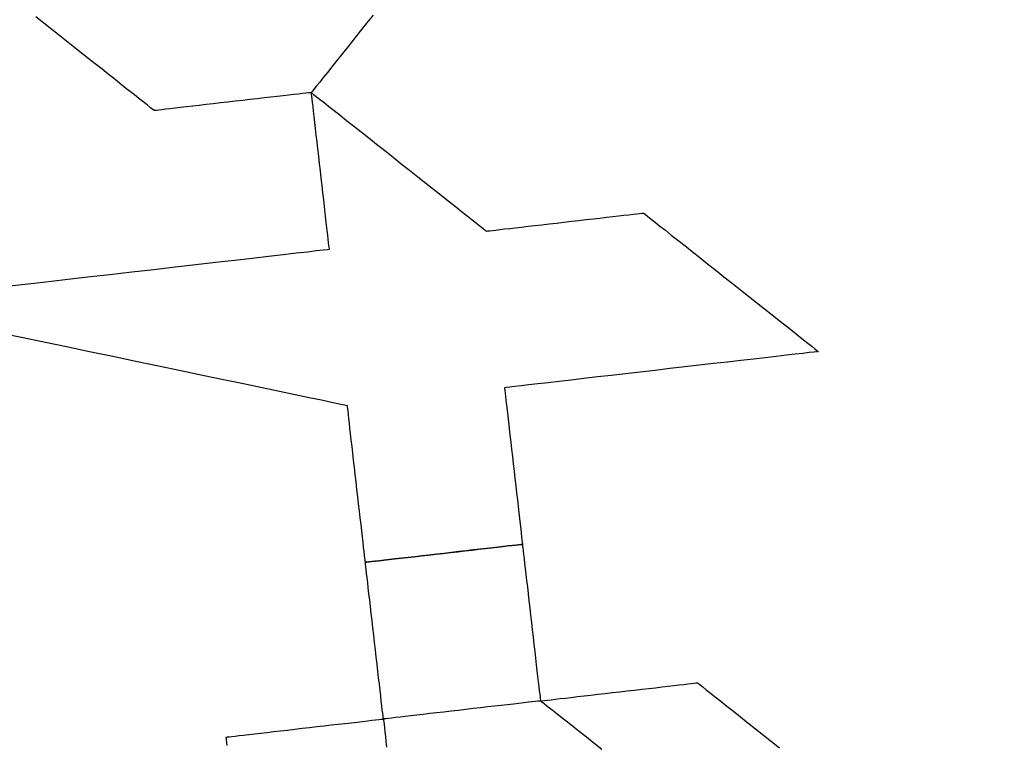
# Model space of a CAD drawing. Units: millimetres. Extents: x -48335 to 64945, y -3657 to 62280.
# Drawn here: x 262 to 315, y 22216 to 22254 of the extents above; entities that cross this region are included whole.
import ezdxf

# ---------------------------------------------------------------- set-up
doc = ezdxf.new("R2010")
doc.units = ezdxf.units.MM
doc.layers.add('EBENE_1', color=7, linetype='Continuous')
doc.layers.add('FREMO_HALLE', color=2, linetype='Continuous')

# ---------------------------------------------------------------- blocks, each defined once
blk = doc.blocks.new('VERSION4A_INSERT')
at = {"layer": 'EBENE_1'}
for points in [[(15184.953, 4015.264), (15185.128, 4015.252), (15185.264, 4015.243), (15185.359, 4015.237), (15185.408, 4015.233), (15185.415, 4015.233), (15185.415, 4015.233), (15185.415, 4015.233), (15185.415, 4015.233), (15185.415, 4015.233), (15185.415, 4015.233), (15185.415, 4015.233), (15185.415, 4015.233), (15185.415, 4015.233), (15185.415, 4015.233), (15185.415, 4015.233), (15185.415, 4015.233), (15185.415, 4015.233), (15185.415, 4015.233), (15185.415, 4015.233), (15185.415, 4015.233), (15185.415, 4015.233), (15185.415, 4015.233), (15185.415, 4015.233), (15185.415, 4015.233), (15185.415, 4015.233), (15185.415, 4015.233), (15185.415, 4015.233), (15185.415, 4015.233), (15185.415, 4015.233), (15185.415, 4015.233), (15185.415, 4015.233), (15185.415, 4015.233), (15185.415, 4015.233), (15185.415, 4015.233), (15185.415, 4015.233), (15185.415, 4015.233), (15185.415, 4015.224), (15185.411, 4015.172), (15185.405, 4015.075), (15185.396, 4014.935), (15185.384, 4014.757), (15185.369, 4014.544), (15185.353, 4014.297), (15185.335, 4014.022), (15185.315, 4013.72), (15185.293, 4013.395), (15185.27, 4013.051), (15185.246, 4012.689), (15185.221, 4012.314), (15185.195, 4011.928), (15185.169, 4011.535), (15185.143, 4011.138), (15185.116, 4010.74), (15185.09, 4010.343), (15185.064, 4009.952), (15185.038, 4009.569), (15185.014, 4009.198), (15184.99, 4008.841), (15184.967, 4008.502), (15184.946, 4008.183), (15184.927, 4007.889), (15184.909, 4007.622), (15184.893, 4007.385), (15184.88, 4007.181), (15184.868, 4007.014), (15184.86, 4006.887), (15184.854, 4006.803), (15184.852, 4006.764), (15184.864, 4006.761), (15184.922, 4006.757), (15185.024, 4006.75), (15185.167, 4006.741), (15185.349, 4006.729), (15185.566, 4006.714), (15185.815, 4006.698), (15186.093, 4006.679), (15186.396, 4006.659), (15186.722, 4006.637), (15187.068, 4006.614), (15187.43, 4006.59), (15187.805, 4006.565), (15188.19, 4006.54), (15188.583, 4006.513), (15188.979, 4006.487), (15189.376, 4006.461), (15189.77, 4006.434), (15190.159, 4006.409), (15190.54, 4006.383), (15190.908, 4006.359), (15191.262, 4006.335), (15191.598, 4006.313), (15191.912, 4006.292), (15192.202, 4006.273), (15192.465, 4006.255), (15192.698, 4006.24), (15192.896, 4006.226), (15193.058, 4006.216), (15193.18, 4006.208), (15193.259, 4006.202), (15193.292, 4006.2), (15193.292, 4006.183), (15193.288, 4006.12), (15193.281, 4006.013), (15193.271, 4005.864), (15193.258, 4005.677), (15193.243, 4005.455), (15193.227, 4005.202), (15193.208, 4004.92), (15193.187, 4004.613), (15193.165, 4004.283), (15193.142, 4003.934), (15193.118, 4003.569), (15193.093, 4003.191), (15193.067, 4002.803), (15193.041, 4002.409), (15193.014, 4002.011), (15192.988, 4001.613), (15192.961, 4001.218), (15192.936, 4000.828), (15192.91, 4000.448), (15192.886, 4000.079), (15192.862, 3999.726), (15192.84, 3999.392), (15192.819, 3999.079), (15192.8, 3998.791), (15192.783, 3998.53), (15192.767, 3998.301), (15192.754, 3998.106), (15192.744, 3997.948), (15192.736, 3997.83), (15192.731, 3997.756), (15192.729, 3997.729), (15192.708, 3997.73), (15192.639, 3997.735), (15192.527, 3997.742), (15192.374, 3997.752), (15192.184, 3997.765), (15191.959, 3997.78), (15191.703, 3997.797), (15191.419, 3997.816), (15191.11, 3997.837), (15190.779, 3997.859), (15190.429, 3997.882), (15190.064, 3997.906), (15189.686, 3997.931), (15189.299, 3997.957), (15188.905, 3997.983), (15188.509, 3998.01), (15188.112, 3998.036), (15187.719, 3998.062), (15187.331, 3998.088), (15186.953, 3998.113), (15186.588, 3998.137), (15186.238, 3998.161), (15185.907, 3998.183), (15185.598, 3998.203), (15185.314, 3998.222), (15185.058, 3998.239), (15184.833, 3998.254), (15184.643, 3998.267), (15184.49, 3998.277), (15184.378, 3998.285), (15184.31, 3998.289), (15184.288, 3998.29), (15184.286, 3998.263), (15184.281, 3998.189), (15184.273, 3998.072), (15184.263, 3997.914), (15184.25, 3997.718), (15184.235, 3997.489), (15184.217, 3997.229), (15184.198, 3996.94), (15184.177, 3996.627), (15184.155, 3996.293), (15184.132, 3995.94), (15184.107, 3995.572), (15184.082, 3995.191), (15184.056, 3994.802), (15184.03, 3994.406), (15184.003, 3994.008), (15183.977, 3993.61), (15183.95, 3993.216), (15183.925, 3992.828), (15183.899, 3992.45), (15183.875, 3992.085), (15183.852, 3991.736), (15183.83, 3991.407), (15183.809, 3991.099), (15183.791, 3990.817), (15183.774, 3990.564), (15183.759, 3990.342), (15183.747, 3990.156), (15183.737, 3990.007), (15183.73, 3989.899), (15183.725, 3989.836), (15183.724, 3989.819), (15183.724, 3989.819), (15183.724, 3989.819), (15183.724, 3989.819), (15183.724, 3989.819), (15183.724, 3989.819), (15183.724, 3989.819), (15183.724, 3989.819), (15183.724, 3989.819), (15183.724, 3989.819), (15183.724, 3989.819), (15183.724, 3989.819), (15183.724, 3989.819), (15183.724, 3989.819), (15183.724, 3989.819), (15183.724, 3989.819), (15183.724, 3989.819), (15183.724, 3989.819), (15183.724, 3989.819), (15183.724, 3989.819), (15183.724, 3989.819), (15183.724, 3989.819), (15183.724, 3989.819), (15183.724, 3989.819), (15183.724, 3989.819), (15183.724, 3989.819), (15183.724, 3989.819), (15183.724, 3989.819), (15183.724, 3989.819), (15183.724, 3989.819), (15183.724, 3989.819), (15183.724, 3989.819), (15183.722, 3989.817), (15183.681, 3989.781), (15183.591, 3989.702), (15183.456, 3989.584), (15183.278, 3989.428), (15183.062, 3989.238), (15182.81, 3989.017), (15182.526, 3988.768), (15182.213, 3988.494), (15181.875, 3988.197), (15181.514, 3987.88), (15181.135, 3987.548), (15180.74, 3987.201), (15180.333, 3986.844), (15179.917, 3986.479), (15179.496, 3986.11)], [(15181.137, 3995.523), (15181.538, 3995.875), (15181.924, 3996.214), (15182.292, 3996.538), (15182.64, 3996.843), (15182.964, 3997.128), (15183.26, 3997.388), (15183.526, 3997.621), (15183.757, 3997.824), (15183.951, 3997.995), (15184.104, 3998.129), (15184.213, 3998.225), (15184.275, 3998.279), (15184.288, 3998.291), (15184.288, 3998.291), (15184.288, 3998.291), (15184.288, 3998.291), (15184.288, 3998.291), (15184.288, 3998.291), (15184.288, 3998.291), (15184.288, 3998.291), (15184.288, 3998.291), (15184.288, 3998.291), (15184.288, 3998.291), (15184.288, 3998.291), (15184.288, 3998.291), (15184.288, 3998.291), (15184.288, 3998.291), (15184.288, 3998.291), (15184.288, 3998.291), (15184.288, 3998.291), (15184.288, 3998.291), (15184.288, 3998.291), (15184.288, 3998.291), (15184.288, 3998.291), (15184.288, 3998.291), (15184.288, 3998.291), (15184.288, 3998.291), (15184.288, 3998.291), (15184.288, 3998.291), (15184.288, 3998.291), (15184.288, 3998.291), (15184.288, 3998.291), (15184.288, 3998.291), (15184.288, 3998.291), (15184.288, 3998.295), (15184.291, 3998.339), (15184.297, 3998.429), (15184.306, 3998.561), (15184.317, 3998.732), (15184.331, 3998.94), (15184.347, 3999.181), (15184.365, 3999.451), (15184.385, 3999.748), (15184.406, 4000.069), (15184.429, 4000.411), (15184.453, 4000.769), (15184.478, 4001.142), (15184.503, 4001.526), (15184.529, 4001.918), (15184.556, 4002.315), (15184.582, 4002.714), (15184.609, 4003.111), (15184.635, 4003.503), (15184.66, 4003.888), (15184.685, 4004.261), (15184.709, 4004.621), (15184.732, 4004.963), (15184.753, 4005.286), (15184.773, 4005.584), (15184.791, 4005.857), (15184.808, 4006.099), (15184.822, 4006.309), (15184.833, 4006.482), (15184.842, 4006.617), (15184.848, 4006.709), (15184.851, 4006.756), (15184.852, 4006.762), (15184.852, 4006.762), (15184.852, 4006.762), (15184.852, 4006.762), (15184.852, 4006.762), (15184.852, 4006.762), (15184.852, 4006.762), (15184.852, 4006.762), (15184.852, 4006.762), (15184.852, 4006.762), (15184.852, 4006.762), (15184.852, 4006.762), (15184.852, 4006.762), (15184.852, 4006.762), (15184.852, 4006.762), (15184.852, 4006.762), (15184.852, 4006.762), (15184.852, 4006.762), (15184.852, 4006.762), (15184.852, 4006.762), (15184.852, 4006.762), (15184.852, 4006.762), (15184.852, 4006.762), (15184.852, 4006.762), (15184.852, 4006.762), (15184.852, 4006.762), (15184.852, 4006.762), (15184.852, 4006.762), (15184.852, 4006.762), (15184.852, 4006.762), (15184.852, 4006.762), (15184.852, 4006.762), (15184.841, 4006.762), (15184.786, 4006.766), (15184.687, 4006.773), (15184.546, 4006.782), (15184.366, 4006.794), (15184.151, 4006.808), (15183.904, 4006.825), (15183.628, 4006.843), (15183.326, 4006.863)], [(15184.953, 4015.264), (15185.128, 4015.252), (15185.264, 4015.243), (15185.359, 4015.237), (15185.408, 4015.233), (15185.415, 4015.233), (15185.415, 4015.233), (15185.415, 4015.233), (15185.415, 4015.233), (15185.415, 4015.233), (15185.415, 4015.233), (15185.415, 4015.233), (15185.415, 4015.233), (15185.415, 4015.233), (15185.415, 4015.233), (15185.415, 4015.233), (15185.415, 4015.233), (15185.415, 4015.233), (15185.415, 4015.233), (15185.415, 4015.233), (15185.415, 4015.233), (15185.415, 4015.233), (15185.415, 4015.233), (15185.415, 4015.233), (15185.415, 4015.233), (15185.415, 4015.233), (15185.415, 4015.233), (15185.415, 4015.233), (15185.415, 4015.233), (15185.415, 4015.233), (15185.415, 4015.233), (15185.415, 4015.233), (15185.415, 4015.233), (15185.415, 4015.233), (15185.415, 4015.233), (15185.415, 4015.233), (15185.415, 4015.233), (15185.415, 4015.224), (15185.411, 4015.172), (15185.405, 4015.075), (15185.396, 4014.935), (15185.384, 4014.757), (15185.369, 4014.544), (15185.353, 4014.297), (15185.335, 4014.022), (15185.315, 4013.72), (15185.293, 4013.395), (15185.27, 4013.051), (15185.246, 4012.689), (15185.221, 4012.314), (15185.195, 4011.928), (15185.169, 4011.535), (15185.143, 4011.138), (15185.116, 4010.74), (15185.09, 4010.343), (15185.064, 4009.952), (15185.038, 4009.569), (15185.014, 4009.198), (15184.99, 4008.841), (15184.967, 4008.502), (15184.946, 4008.183), (15184.927, 4007.889), (15184.909, 4007.622), (15184.893, 4007.385), (15184.88, 4007.181), (15184.868, 4007.014), (15184.86, 4006.887), (15184.854, 4006.803), (15184.852, 4006.764), (15184.864, 4006.761), (15184.922, 4006.757), (15185.024, 4006.75), (15185.167, 4006.741), (15185.349, 4006.729), (15185.566, 4006.714), (15185.815, 4006.698), (15186.093, 4006.679), (15186.396, 4006.659), (15186.722, 4006.637), (15187.068, 4006.614), (15187.43, 4006.59), (15187.805, 4006.565), (15188.19, 4006.54), (15188.583, 4006.513), (15188.979, 4006.487), (15189.376, 4006.461), (15189.77, 4006.434), (15190.159, 4006.409), (15190.54, 4006.383), (15190.908, 4006.359), (15191.262, 4006.335), (15191.598, 4006.313), (15191.912, 4006.292), (15192.202, 4006.273), (15192.465, 4006.255), (15192.698, 4006.24), (15192.896, 4006.226), (15193.058, 4006.216), (15193.18, 4006.208), (15193.259, 4006.202), (15193.292, 4006.2), (15193.292, 4006.183), (15193.288, 4006.12), (15193.281, 4006.013), (15193.271, 4005.864), (15193.258, 4005.677), (15193.243, 4005.455), (15193.227, 4005.202), (15193.208, 4004.92), (15193.187, 4004.613), (15193.165, 4004.283), (15193.142, 4003.934), (15193.118, 4003.569), (15193.093, 4003.191), (15193.067, 4002.803), (15193.041, 4002.409), (15193.014, 4002.011), (15192.988, 4001.613), (15192.961, 4001.218), (15192.936, 4000.828), (15192.91, 4000.448), (15192.886, 4000.079), (15192.862, 3999.726), (15192.84, 3999.392), (15192.819, 3999.079), (15192.8, 3998.791), (15192.783, 3998.53), (15192.767, 3998.301), (15192.754, 3998.106), (15192.744, 3997.948), (15192.736, 3997.83), (15192.731, 3997.756), (15192.729, 3997.729), (15192.708, 3997.73), (15192.639, 3997.735), (15192.527, 3997.742), (15192.374, 3997.752), (15192.184, 3997.765), (15191.959, 3997.78), (15191.703, 3997.797), (15191.419, 3997.816), (15191.11, 3997.837), (15190.779, 3997.859), (15190.429, 3997.882), (15190.064, 3997.906), (15189.686, 3997.931), (15189.299, 3997.957), (15188.905, 3997.983), (15188.509, 3998.01), (15188.112, 3998.036), (15187.719, 3998.062), (15187.331, 3998.088), (15186.953, 3998.113), (15186.588, 3998.137), (15186.238, 3998.161), (15185.907, 3998.183), (15185.598, 3998.203), (15185.314, 3998.222), (15185.058, 3998.239), (15184.833, 3998.254), (15184.643, 3998.267), (15184.49, 3998.277), (15184.378, 3998.285), (15184.31, 3998.289), (15184.288, 3998.29), (15184.286, 3998.263), (15184.281, 3998.189), (15184.273, 3998.072), (15184.263, 3997.914), (15184.25, 3997.718), (15184.235, 3997.489), (15184.217, 3997.229), (15184.198, 3996.94), (15184.177, 3996.627), (15184.155, 3996.293), (15184.132, 3995.94), (15184.107, 3995.572), (15184.082, 3995.191), (15184.056, 3994.802), (15184.03, 3994.406), (15184.003, 3994.008), (15183.977, 3993.61), (15183.95, 3993.216), (15183.925, 3992.828), (15183.899, 3992.45), (15183.875, 3992.085), (15183.852, 3991.736), (15183.83, 3991.407), (15183.809, 3991.099), (15183.791, 3990.817), (15183.774, 3990.564), (15183.759, 3990.342), (15183.747, 3990.156), (15183.737, 3990.007), (15183.73, 3989.899), (15183.725, 3989.836), (15183.724, 3989.819), (15183.724, 3989.819), (15183.724, 3989.819), (15183.724, 3989.819), (15183.724, 3989.819), (15183.724, 3989.819), (15183.724, 3989.819), (15183.724, 3989.819), (15183.724, 3989.819), (15183.724, 3989.819), (15183.724, 3989.819), (15183.724, 3989.819), (15183.724, 3989.819), (15183.724, 3989.819), (15183.724, 3989.819), (15183.724, 3989.819), (15183.724, 3989.819), (15183.724, 3989.819), (15183.724, 3989.819), (15183.724, 3989.819), (15183.724, 3989.819), (15183.724, 3989.819), (15183.724, 3989.819), (15183.724, 3989.819), (15183.724, 3989.819), (15183.724, 3989.819), (15183.724, 3989.819), (15183.724, 3989.819), (15183.724, 3989.819), (15183.724, 3989.819), (15183.724, 3989.819), (15183.724, 3989.819), (15183.722, 3989.817), (15183.681, 3989.781), (15183.591, 3989.702), (15183.456, 3989.584), (15183.278, 3989.428), (15183.062, 3989.238), (15182.81, 3989.017), (15182.526, 3988.768), (15182.213, 3988.494), (15181.875, 3988.197), (15181.514, 3987.88), (15181.135, 3987.548), (15180.74, 3987.201), (15180.333, 3986.844), (15179.917, 3986.479), (15179.496, 3986.11)], [(15181.137, 3995.523), (15181.538, 3995.875), (15181.924, 3996.214), (15182.292, 3996.538), (15182.64, 3996.843), (15182.964, 3997.128), (15183.26, 3997.388), (15183.526, 3997.621), (15183.757, 3997.824), (15183.951, 3997.995), (15184.104, 3998.129), (15184.213, 3998.225), (15184.275, 3998.279), (15184.288, 3998.291), (15184.288, 3998.291), (15184.288, 3998.291), (15184.288, 3998.291), (15184.288, 3998.291), (15184.288, 3998.291), (15184.288, 3998.291), (15184.288, 3998.291), (15184.288, 3998.291), (15184.288, 3998.291), (15184.288, 3998.291), (15184.288, 3998.291), (15184.288, 3998.291), (15184.288, 3998.291), (15184.288, 3998.291), (15184.288, 3998.291), (15184.288, 3998.291), (15184.288, 3998.291), (15184.288, 3998.291), (15184.288, 3998.291), (15184.288, 3998.291), (15184.288, 3998.291), (15184.288, 3998.291), (15184.288, 3998.291), (15184.288, 3998.291), (15184.288, 3998.291), (15184.288, 3998.291), (15184.288, 3998.291), (15184.288, 3998.291), (15184.288, 3998.291), (15184.288, 3998.291), (15184.288, 3998.291), (15184.288, 3998.295), (15184.291, 3998.339), (15184.297, 3998.429), (15184.306, 3998.561), (15184.317, 3998.732), (15184.331, 3998.94), (15184.347, 3999.181), (15184.365, 3999.451), (15184.385, 3999.748), (15184.406, 4000.069), (15184.429, 4000.411), (15184.453, 4000.769), (15184.478, 4001.142), (15184.503, 4001.526), (15184.529, 4001.918), (15184.556, 4002.315), (15184.582, 4002.714), (15184.609, 4003.111), (15184.635, 4003.503), (15184.66, 4003.888), (15184.685, 4004.261), (15184.709, 4004.621), (15184.732, 4004.963), (15184.753, 4005.286), (15184.773, 4005.584), (15184.791, 4005.857), (15184.808, 4006.099), (15184.822, 4006.309), (15184.833, 4006.482), (15184.842, 4006.617), (15184.848, 4006.709), (15184.851, 4006.756), (15184.852, 4006.762), (15184.852, 4006.762), (15184.852, 4006.762), (15184.852, 4006.762), (15184.852, 4006.762), (15184.852, 4006.762), (15184.852, 4006.762), (15184.852, 4006.762), (15184.852, 4006.762), (15184.852, 4006.762), (15184.852, 4006.762), (15184.852, 4006.762), (15184.852, 4006.762), (15184.852, 4006.762), (15184.852, 4006.762), (15184.852, 4006.762), (15184.852, 4006.762), (15184.852, 4006.762), (15184.852, 4006.762), (15184.852, 4006.762), (15184.852, 4006.762), (15184.852, 4006.762), (15184.852, 4006.762), (15184.852, 4006.762), (15184.852, 4006.762), (15184.852, 4006.762), (15184.852, 4006.762), (15184.852, 4006.762), (15184.852, 4006.762), (15184.852, 4006.762), (15184.852, 4006.762), (15184.852, 4006.762), (15184.841, 4006.762), (15184.786, 4006.766), (15184.687, 4006.773), (15184.546, 4006.782), (15184.366, 4006.794), (15184.151, 4006.808), (15183.904, 4006.825), (15183.628, 4006.843), (15183.326, 4006.863)], [(15211.355, 4022.803), (15211.28, 4021.67), (15211.202, 4020.506), (15211.123, 4019.32), (15211.044, 4018.122), (15210.964, 4016.921), (15210.884, 4015.727), (15210.806, 4014.549), (15210.729, 4013.397), (15210.655, 4012.281), (15210.584, 4011.21), (15210.516, 4010.193), (15210.453, 4009.241), (15210.394, 4008.362), (15210.341, 4007.567), (15210.295, 4006.864), (15210.255, 4006.264), (15210.222, 4005.776), (15210.198, 4005.409), (15210.182, 4005.173), (15210.176, 4005.078), (15210.194, 4005.075), (15210.259, 4005.071), (15210.369, 4005.064), (15210.52, 4005.054), (15210.709, 4005.041), (15210.933, 4005.026), (15211.189, 4005.009), (15211.473, 4004.99), (15211.783, 4004.97), (15212.115, 4004.948), (15212.466, 4004.924), (15212.833, 4004.9), (15213.213, 4004.875), (15213.602, 4004.849), (15213.998, 4004.822), (15214.396, 4004.796), (15214.795, 4004.769), (15215.191, 4004.743), (15215.58, 4004.717), (15215.959, 4004.692), (15216.326, 4004.667), (15216.678, 4004.644), (15217.01, 4004.622), (15217.319, 4004.601), (15217.604, 4004.582), (15217.86, 4004.565), (15218.084, 4004.55), (15218.273, 4004.538), (15218.424, 4004.528), (15218.534, 4004.521), (15218.599, 4004.516), (15218.616, 4004.514), (15218.583, 4004.485), (15218.499, 4004.412), (15218.369, 4004.297), (15218.196, 4004.145), (15217.983, 4003.958), (15217.734, 4003.74), (15217.452, 4003.492), (15217.141, 4003.218), (15216.803, 4002.922), (15216.443, 4002.605), (15216.063, 4002.272), (15215.668, 4001.924), (15215.259, 4001.566), (15214.842, 4001.199), (15214.419, 4000.827), (15213.993, 4000.453), (15213.568, 4000.08), (15213.148, 3999.711), (15212.735, 3999.349), (15212.334, 3998.996), (15211.947, 3998.656), (15211.578, 3998.332), (15211.23, 3998.026), (15210.907, 3997.743), (15210.612, 3997.483), (15210.348, 3997.252), (15210.119, 3997.051), (15209.929, 3996.884), (15209.78, 3996.753), (15209.676, 3996.662), (15209.621, 3996.613), (15209.612, 3996.605), (15209.612, 3996.605), (15209.612, 3996.605), (15209.612, 3996.605), (15209.612, 3996.605), (15209.612, 3996.605), (15209.612, 3996.605), (15209.612, 3996.605), (15209.612, 3996.605), (15209.612, 3996.605), (15209.612, 3996.605), (15209.612, 3996.605), (15209.612, 3996.605), (15209.612, 3996.605), (15209.612, 3996.605), (15209.612, 3996.605), (15209.612, 3996.605), (15209.612, 3996.605), (15209.612, 3996.605), (15209.612, 3996.605), (15209.612, 3996.605), (15209.612, 3996.605), (15209.612, 3996.605), (15209.612, 3996.605), (15209.612, 3996.605), (15209.612, 3996.605), (15209.612, 3996.605), (15209.612, 3996.605), (15209.612, 3996.605), (15209.612, 3996.605), (15209.612, 3996.605), (15209.612, 3996.605), (15209.611, 3996.593), (15209.607, 3996.534), (15209.6, 3996.43), (15209.591, 3996.284), (15209.578, 3996.099), (15209.564, 3995.879), (15209.547, 3995.627), (15209.528, 3995.346), (15209.508, 3995.038), (15209.486, 3994.708), (15209.462, 3994.358), (15209.438, 3993.992), (15209.413, 3993.613), (15209.387, 3993.223), (15209.361, 3992.827), (15209.334, 3992.427), (15209.307, 3992.027), (15209.281, 3991.629), (15209.255, 3991.237), (15209.229, 3990.855), (15209.205, 3990.485), (15209.181, 3990.13), (15209.159, 3989.794), (15209.138, 3989.479), (15209.119, 3989.19), (15209.101, 3988.929), (15209.086, 3988.699), (15209.073, 3988.504), (15209.062, 3988.347), (15209.055, 3988.231), (15209.05, 3988.159), (15209.048, 3988.134), (15209.022, 3988.111), (15208.945, 3988.044), (15208.822, 3987.935), (15208.655, 3987.789), (15208.447, 3987.607), (15208.203, 3987.393), (15207.926, 3987.149), (15207.618, 3986.88), (15207.284, 3986.587), (15206.927, 3986.273), (15206.55, 3985.942), (15206.156, 3985.597), (15205.75, 3985.24), (15205.333, 3984.875), (15204.911, 3984.504), (15204.485, 3984.131), (15204.06, 3983.758), (15203.639, 3983.389), (15203.225, 3983.025), (15202.822, 3982.672), (15202.433, 3982.33), (15202.061, 3982.004), (15201.71, 3981.696), (15201.383, 3981.409), (15201.084, 3981.147), (15200.816, 3980.912), (15200.582, 3980.706), (15200.386, 3980.534), (15200.23, 3980.398), (15200.12, 3980.301), (15200.057, 3980.246), (15200.044, 3980.239), (15200.049, 3980.316), (15200.061, 3980.486), (15200.078, 3980.742), (15200.1, 3981.079), (15200.127, 3981.489), (15200.159, 3981.966), (15200.195, 3982.505), (15200.234, 3983.098), (15200.277, 3983.739), (15200.323, 3984.422), (15200.37, 3985.141), (15200.42, 3985.889), (15200.471, 3986.66), (15200.524, 3987.446), (15200.577, 3988.243), (15200.63, 3989.044), (15200.683, 3989.842), (15200.736, 3990.631), (15200.787, 3991.404), (15200.837, 3992.155), (15200.885, 3992.879), (15200.931, 3993.567), (15200.974, 3994.215), (15201.014, 3994.815), (15201.051, 3995.362), (15201.083, 3995.849), (15201.111, 3996.269), (15201.134, 3996.616), (15201.152, 3996.884), (15201.164, 3997.067), (15201.17, 3997.158), (15201.163, 3997.168), (15201.111, 3997.171), (15201.013, 3997.178), (15200.874, 3997.187), (15200.695, 3997.199), (15200.481, 3997.213), (15200.234, 3997.229), (15199.957, 3997.248), (15199.654, 3997.268), (15199.328, 3997.29), (15198.982, 3997.313), (15198.619, 3997.337), (15198.243, 3997.362), (15197.856, 3997.388), (15197.462, 3997.414), (15197.064, 3997.44), (15196.665, 3997.467), (15196.268, 3997.493), (15195.877, 3997.519), (15195.494, 3997.545), (15195.123, 3997.57), (15194.767, 3997.593), (15194.429, 3997.616), (15194.113, 3997.637), (15193.821, 3997.656), (15193.557, 3997.674), (15193.323, 3997.689), (15193.124, 3997.703), (15192.962, 3997.713), (15192.84, 3997.721), (15192.761, 3997.727), (15192.73, 3997.729), (15192.731, 3997.747), (15192.735, 3997.813), (15192.742, 3997.923), (15192.752, 3998.074), (15192.765, 3998.264), (15192.78, 3998.489), (15192.797, 3998.746), (15192.816, 3999.031), (15192.837, 3999.342), (15192.859, 3999.675), (15192.882, 4000.027), (15192.907, 4000.396), (15192.932, 4000.777), (15192.958, 4001.167), (15192.985, 4001.564), (15193.011, 4001.964), (15193.038, 4002.365), (15193.064, 4002.762), (15193.09, 4003.152), (15193.116, 4003.533), (15193.14, 4003.901), (15193.163, 4004.254), (15193.186, 4004.587), (15193.206, 4004.898), (15193.225, 4005.183), (15193.242, 4005.44), (15193.257, 4005.665), (15193.27, 4005.855), (15193.28, 4006.006), (15193.287, 4006.116), (15193.292, 4006.182), (15193.294, 4006.2), (15193.325, 4006.198), (15193.403, 4006.193), (15193.525, 4006.185), (15193.688, 4006.174), (15193.887, 4006.161), (15194.12, 4006.145), (15194.385, 4006.127), (15194.677, 4006.108), (15194.993, 4006.087), (15195.331, 4006.064), (15195.687, 4006.041), (15196.058, 4006.016), (15196.441, 4005.991), (15196.832, 4005.965), (15197.229, 4005.938), (15197.628, 4005.912), (15198.026, 4005.885), (15198.42, 4005.859), (15198.807, 4005.833), (15199.183, 4005.808), (15199.546, 4005.784), (15199.892, 4005.761), (15200.218, 4005.739), (15200.521, 4005.719), (15200.797, 4005.701), (15201.044, 4005.684), (15201.259, 4005.67), (15201.437, 4005.658), (15201.577, 4005.649), (15201.674, 4005.642), (15201.726, 4005.639), (15201.74, 4005.652), (15201.794, 4005.785), (15201.903, 4006.053), (15202.064, 4006.447), (15202.272, 4006.956), (15202.523, 4007.573), (15202.814, 4008.287), (15203.142, 4009.089), (15203.501, 4009.97), (15203.888, 4010.92), (15204.3, 4011.93), (15204.733, 4012.991), (15205.183, 4014.094), (15205.646, 4015.228), (15206.117, 4016.385), (15206.595, 4017.556), (15207.074, 4018.731), (15207.551, 4019.9), (15208.022, 4021.054), (15208.483, 4022.185), (15208.93, 4023.282)], [(15211.355, 4022.803), (15211.28, 4021.67), (15211.202, 4020.506), (15211.123, 4019.32), (15211.044, 4018.122), (15210.964, 4016.921), (15210.884, 4015.727), (15210.806, 4014.549), (15210.729, 4013.397), (15210.655, 4012.281), (15210.584, 4011.21), (15210.516, 4010.193), (15210.453, 4009.241), (15210.394, 4008.362), (15210.341, 4007.567), (15210.295, 4006.864), (15210.255, 4006.264), (15210.222, 4005.776), (15210.198, 4005.409), (15210.182, 4005.173), (15210.176, 4005.078), (15210.194, 4005.075), (15210.259, 4005.071), (15210.369, 4005.064), (15210.52, 4005.054), (15210.709, 4005.041), (15210.933, 4005.026), (15211.189, 4005.009), (15211.473, 4004.99), (15211.783, 4004.97), (15212.115, 4004.948), (15212.466, 4004.924), (15212.833, 4004.9), (15213.213, 4004.875), (15213.602, 4004.849), (15213.998, 4004.822), (15214.396, 4004.796), (15214.795, 4004.769), (15215.191, 4004.743), (15215.58, 4004.717), (15215.959, 4004.692), (15216.326, 4004.667), (15216.678, 4004.644), (15217.01, 4004.622), (15217.319, 4004.601), (15217.604, 4004.582), (15217.86, 4004.565), (15218.084, 4004.55), (15218.273, 4004.538), (15218.424, 4004.528), (15218.534, 4004.521), (15218.599, 4004.516), (15218.616, 4004.514), (15218.583, 4004.485), (15218.499, 4004.412), (15218.369, 4004.297), (15218.196, 4004.145), (15217.983, 4003.958), (15217.734, 4003.74), (15217.452, 4003.492), (15217.141, 4003.218), (15216.803, 4002.922), (15216.443, 4002.605), (15216.063, 4002.272), (15215.668, 4001.924), (15215.259, 4001.566), (15214.842, 4001.199), (15214.419, 4000.827), (15213.993, 4000.453), (15213.568, 4000.08), (15213.148, 3999.711), (15212.735, 3999.349), (15212.334, 3998.996), (15211.947, 3998.656), (15211.578, 3998.332), (15211.23, 3998.026), (15210.907, 3997.743), (15210.612, 3997.483), (15210.348, 3997.252), (15210.119, 3997.051), (15209.929, 3996.884), (15209.78, 3996.753), (15209.676, 3996.662), (15209.621, 3996.613), (15209.612, 3996.605), (15209.612, 3996.605), (15209.612, 3996.605), (15209.612, 3996.605), (15209.612, 3996.605), (15209.612, 3996.605), (15209.612, 3996.605), (15209.612, 3996.605), (15209.612, 3996.605), (15209.612, 3996.605), (15209.612, 3996.605), (15209.612, 3996.605), (15209.612, 3996.605), (15209.612, 3996.605), (15209.612, 3996.605), (15209.612, 3996.605), (15209.612, 3996.605), (15209.612, 3996.605), (15209.612, 3996.605), (15209.612, 3996.605), (15209.612, 3996.605), (15209.612, 3996.605), (15209.612, 3996.605), (15209.612, 3996.605), (15209.612, 3996.605), (15209.612, 3996.605), (15209.612, 3996.605), (15209.612, 3996.605), (15209.612, 3996.605), (15209.612, 3996.605), (15209.612, 3996.605), (15209.612, 3996.605), (15209.611, 3996.593), (15209.607, 3996.534), (15209.6, 3996.43), (15209.591, 3996.284), (15209.578, 3996.099), (15209.564, 3995.879), (15209.547, 3995.627), (15209.528, 3995.346), (15209.508, 3995.038), (15209.486, 3994.708), (15209.462, 3994.358), (15209.438, 3993.992), (15209.413, 3993.613), (15209.387, 3993.223), (15209.361, 3992.827), (15209.334, 3992.427), (15209.307, 3992.027), (15209.281, 3991.629), (15209.255, 3991.237), (15209.229, 3990.855), (15209.205, 3990.485), (15209.181, 3990.13), (15209.159, 3989.794), (15209.138, 3989.479), (15209.119, 3989.19), (15209.101, 3988.929), (15209.086, 3988.699), (15209.073, 3988.504), (15209.062, 3988.347), (15209.055, 3988.231), (15209.05, 3988.159), (15209.048, 3988.134), (15209.022, 3988.111), (15208.945, 3988.044), (15208.822, 3987.935), (15208.655, 3987.789), (15208.447, 3987.607), (15208.203, 3987.393), (15207.926, 3987.149), (15207.618, 3986.88), (15207.284, 3986.587), (15206.927, 3986.273), (15206.55, 3985.942), (15206.156, 3985.597), (15205.75, 3985.24), (15205.333, 3984.875), (15204.911, 3984.504), (15204.485, 3984.131), (15204.06, 3983.758), (15203.639, 3983.389), (15203.225, 3983.025), (15202.822, 3982.672), (15202.433, 3982.33), (15202.061, 3982.004), (15201.71, 3981.696), (15201.383, 3981.409), (15201.084, 3981.147), (15200.816, 3980.912), (15200.582, 3980.706), (15200.386, 3980.534), (15200.23, 3980.398), (15200.12, 3980.301), (15200.057, 3980.246), (15200.044, 3980.239), (15200.049, 3980.316), (15200.061, 3980.486), (15200.078, 3980.742), (15200.1, 3981.079), (15200.127, 3981.489), (15200.159, 3981.966), (15200.195, 3982.505), (15200.234, 3983.098), (15200.277, 3983.739), (15200.323, 3984.422), (15200.37, 3985.141), (15200.42, 3985.889), (15200.471, 3986.66), (15200.524, 3987.446), (15200.577, 3988.243), (15200.63, 3989.044), (15200.683, 3989.842), (15200.736, 3990.631), (15200.787, 3991.404), (15200.837, 3992.155), (15200.885, 3992.879), (15200.931, 3993.567), (15200.974, 3994.215), (15201.014, 3994.815), (15201.051, 3995.362), (15201.083, 3995.849), (15201.111, 3996.269), (15201.134, 3996.616), (15201.152, 3996.884), (15201.164, 3997.067), (15201.17, 3997.158), (15201.163, 3997.168), (15201.111, 3997.171), (15201.013, 3997.178), (15200.874, 3997.187), (15200.695, 3997.199), (15200.481, 3997.213), (15200.234, 3997.229), (15199.957, 3997.248), (15199.654, 3997.268), (15199.328, 3997.29), (15198.982, 3997.313), (15198.619, 3997.337), (15198.243, 3997.362), (15197.856, 3997.388), (15197.462, 3997.414), (15197.064, 3997.44), (15196.665, 3997.467), (15196.268, 3997.493), (15195.877, 3997.519), (15195.494, 3997.545), (15195.123, 3997.57), (15194.767, 3997.593), (15194.429, 3997.616), (15194.113, 3997.637), (15193.821, 3997.656), (15193.557, 3997.674), (15193.323, 3997.689), (15193.124, 3997.703), (15192.962, 3997.713), (15192.84, 3997.721), (15192.761, 3997.727), (15192.73, 3997.729), (15192.731, 3997.747), (15192.735, 3997.813), (15192.742, 3997.923), (15192.752, 3998.074), (15192.765, 3998.264), (15192.78, 3998.489), (15192.797, 3998.746), (15192.816, 3999.031), (15192.837, 3999.342), (15192.859, 3999.675), (15192.882, 4000.027), (15192.907, 4000.396), (15192.932, 4000.777), (15192.958, 4001.167), (15192.985, 4001.564), (15193.011, 4001.964), (15193.038, 4002.365), (15193.064, 4002.762), (15193.09, 4003.152), (15193.116, 4003.533), (15193.14, 4003.901), (15193.163, 4004.254), (15193.186, 4004.587), (15193.206, 4004.898), (15193.225, 4005.183), (15193.242, 4005.44), (15193.257, 4005.665), (15193.27, 4005.855), (15193.28, 4006.006), (15193.287, 4006.116), (15193.292, 4006.182), (15193.294, 4006.2), (15193.325, 4006.198), (15193.403, 4006.193), (15193.525, 4006.185), (15193.688, 4006.174), (15193.887, 4006.161), (15194.12, 4006.145), (15194.385, 4006.127), (15194.677, 4006.108), (15194.993, 4006.087), (15195.331, 4006.064), (15195.687, 4006.041), (15196.058, 4006.016), (15196.441, 4005.991), (15196.832, 4005.965), (15197.229, 4005.938), (15197.628, 4005.912), (15198.026, 4005.885), (15198.42, 4005.859), (15198.807, 4005.833), (15199.183, 4005.808), (15199.546, 4005.784), (15199.892, 4005.761), (15200.218, 4005.739), (15200.521, 4005.719), (15200.797, 4005.701), (15201.044, 4005.684), (15201.259, 4005.67), (15201.437, 4005.658), (15201.577, 4005.649), (15201.674, 4005.642), (15201.726, 4005.639), (15201.74, 4005.652), (15201.794, 4005.785), (15201.903, 4006.053), (15202.064, 4006.447), (15202.272, 4006.956), (15202.523, 4007.573), (15202.814, 4008.287), (15203.142, 4009.089), (15203.501, 4009.97), (15203.888, 4010.92), (15204.3, 4011.93), (15204.733, 4012.991), (15205.183, 4014.094), (15205.646, 4015.228), (15206.117, 4016.385), (15206.595, 4017.556), (15207.074, 4018.731), (15207.551, 4019.9), (15208.022, 4021.054), (15208.483, 4022.185), (15208.93, 4023.282)], [(15222.113, 4000.506), (15221.746, 4000.927), (15221.386, 4001.34), (15221.035, 4001.743), (15220.696, 4002.131), (15220.373, 4002.502), (15220.067, 4002.852), (15219.783, 4003.178), (15219.523, 4003.476), (15219.289, 4003.744), (15219.086, 4003.977), (15218.915, 4004.173), (15218.78, 4004.328), (15218.684, 4004.438), (15218.629, 4004.501), (15218.617, 4004.515), (15218.617, 4004.515), (15218.617, 4004.515), (15218.617, 4004.515), (15218.617, 4004.515), (15218.617, 4004.515), (15218.617, 4004.515), (15218.617, 4004.515), (15218.617, 4004.515), (15218.617, 4004.515), (15218.617, 4004.515), (15218.617, 4004.515), (15218.617, 4004.515), (15218.617, 4004.515), (15218.617, 4004.515), (15218.617, 4004.515), (15218.617, 4004.515), (15218.617, 4004.515), (15218.617, 4004.515), (15218.617, 4004.515), (15218.617, 4004.515), (15218.617, 4004.515), (15218.617, 4004.515), (15218.617, 4004.515), (15218.617, 4004.515), (15218.617, 4004.515), (15218.617, 4004.515), (15218.617, 4004.515), (15218.617, 4004.515), (15218.617, 4004.515), (15218.617, 4004.515), (15218.617, 4004.515), (15218.617, 4004.515), (15218.617, 4004.515), (15218.617, 4004.515), (15218.617, 4004.515), (15218.617, 4004.515), (15218.617, 4004.515), (15218.617, 4004.515), (15218.617, 4004.515), (15218.617, 4004.515), (15218.617, 4004.515), (15218.617, 4004.515), (15218.617, 4004.515), (15218.617, 4004.515), (15218.617, 4004.515), (15218.617, 4004.515), (15218.617, 4004.515), (15218.617, 4004.515), (15218.617, 4004.515), (15218.617, 4004.515), (15218.617, 4004.515), (15218.617, 4004.515), (15218.617, 4004.515), (15218.617, 4004.515), (15218.617, 4004.515), (15218.617, 4004.515), (15218.617, 4004.515), (15218.617, 4004.515), (15218.617, 4004.515), (15218.617, 4004.515), (15218.617, 4004.515), (15218.617, 4004.515), (15218.617, 4004.515), (15218.618, 4004.524), (15218.621, 4004.576), (15218.628, 4004.674), (15218.637, 4004.813), (15218.649, 4004.992), (15218.663, 4005.206), (15218.679, 4005.453), (15218.698, 4005.729), (15218.718, 4006.031), (15218.74, 4006.357), (15218.763, 4006.702), (15218.787, 4007.064), (15218.812, 4007.44), (15218.837, 4007.826), (15218.864, 4008.22), (15218.89, 4008.618), (15218.917, 4009.016), (15218.943, 4009.413), (15218.969, 4009.805), (15218.994, 4010.188), (15219.019, 4010.559), (15219.043, 4010.916), (15219.066, 4011.255), (15219.087, 4011.573), (15219.106, 4011.867), (15219.124, 4012.134), (15219.14, 4012.37), (15219.153, 4012.573), (15219.164, 4012.739), (15219.173, 4012.865), (15219.178, 4012.948), (15219.181, 4012.985), (15219.195, 4012.999), (15219.259, 4013.055), (15219.37, 4013.152), (15219.525, 4013.289), (15219.721, 4013.461), (15219.954, 4013.666), (15220.222, 4013.901), (15220.52, 4014.162), (15220.845, 4014.448), (15221.195, 4014.755), (15221.565, 4015.08), (15221.952, 4015.421), (15222.354, 4015.773), (15222.766, 4016.135), (15223.185, 4016.503), (15223.608, 4016.875), (15224.032, 4017.248), (15224.453, 4017.617), (15224.868, 4017.982), (15225.274, 4018.338)], [(15222.113, 4000.506), (15221.746, 4000.927), (15221.386, 4001.34), (15221.035, 4001.743), (15220.696, 4002.131), (15220.373, 4002.502), (15220.067, 4002.852), (15219.783, 4003.178), (15219.523, 4003.476), (15219.289, 4003.744), (15219.086, 4003.977), (15218.915, 4004.173), (15218.78, 4004.328), (15218.684, 4004.438), (15218.629, 4004.501), (15218.617, 4004.515), (15218.617, 4004.515), (15218.617, 4004.515), (15218.617, 4004.515), (15218.617, 4004.515), (15218.617, 4004.515), (15218.617, 4004.515), (15218.617, 4004.515), (15218.617, 4004.515), (15218.617, 4004.515), (15218.617, 4004.515), (15218.617, 4004.515), (15218.617, 4004.515), (15218.617, 4004.515), (15218.617, 4004.515), (15218.617, 4004.515), (15218.617, 4004.515), (15218.617, 4004.515), (15218.617, 4004.515), (15218.617, 4004.515), (15218.617, 4004.515), (15218.617, 4004.515), (15218.617, 4004.515), (15218.617, 4004.515), (15218.617, 4004.515), (15218.617, 4004.515), (15218.617, 4004.515), (15218.617, 4004.515), (15218.617, 4004.515), (15218.617, 4004.515), (15218.617, 4004.515), (15218.617, 4004.515), (15218.617, 4004.515), (15218.617, 4004.515), (15218.617, 4004.515), (15218.617, 4004.515), (15218.617, 4004.515), (15218.617, 4004.515), (15218.617, 4004.515), (15218.617, 4004.515), (15218.617, 4004.515), (15218.617, 4004.515), (15218.617, 4004.515), (15218.617, 4004.515), (15218.617, 4004.515), (15218.617, 4004.515), (15218.617, 4004.515), (15218.617, 4004.515), (15218.617, 4004.515), (15218.617, 4004.515), (15218.617, 4004.515), (15218.617, 4004.515), (15218.617, 4004.515), (15218.617, 4004.515), (15218.617, 4004.515), (15218.617, 4004.515), (15218.617, 4004.515), (15218.617, 4004.515), (15218.617, 4004.515), (15218.617, 4004.515), (15218.617, 4004.515), (15218.617, 4004.515), (15218.617, 4004.515), (15218.617, 4004.515), (15218.618, 4004.524), (15218.621, 4004.576), (15218.628, 4004.674), (15218.637, 4004.813), (15218.649, 4004.992), (15218.663, 4005.206), (15218.679, 4005.453), (15218.698, 4005.729), (15218.718, 4006.031), (15218.74, 4006.357), (15218.763, 4006.702), (15218.787, 4007.064), (15218.812, 4007.44), (15218.837, 4007.826), (15218.864, 4008.22), (15218.89, 4008.618), (15218.917, 4009.016), (15218.943, 4009.413), (15218.969, 4009.805), (15218.994, 4010.188), (15219.019, 4010.559), (15219.043, 4010.916), (15219.066, 4011.255), (15219.087, 4011.573), (15219.106, 4011.867), (15219.124, 4012.134), (15219.14, 4012.37), (15219.153, 4012.573), (15219.164, 4012.739), (15219.173, 4012.865), (15219.178, 4012.948), (15219.181, 4012.985), (15219.195, 4012.999), (15219.259, 4013.055), (15219.37, 4013.152), (15219.525, 4013.289), (15219.721, 4013.461), (15219.954, 4013.666), (15220.222, 4013.901), (15220.52, 4014.162), (15220.845, 4014.448), (15221.195, 4014.755), (15221.565, 4015.08), (15221.952, 4015.421), (15222.354, 4015.773), (15222.766, 4016.135), (15223.185, 4016.503), (15223.608, 4016.875), (15224.032, 4017.248), (15224.453, 4017.617), (15224.868, 4017.982), (15225.274, 4018.338)]]:
    blk.add_lwpolyline(points, dxfattribs=at)

msp = doc.modelspace()

# ---------------------------------------------------------------- hatches: boundary and pattern name
at = {"layer": 'FREMO_HALLE'}
h = msp.add_hatch(dxfattribs=at)
h.set_pattern_fill('ANSI31', color=256, scale=5000, style=0)
h.set_pattern_definition([(45, (-49335.43, -2519.94), (-441.9417, 441.9417), [])])
h.paths.add_polyline_path([(64864.566, -2519.938), (64864.566, 9980.062), (63139.566, 9980.062, -1), (63139.566, 12530.062), (64864.566, 12530.062), (64864.566, 47231.824), (63139.566, 47231.824, -1), (63139.566, 49781.824), (64864.566, 49781.824), (64864.566, 62280.062), (13864.566, 62280.062), (13864.566, 60640.062), (5224.566, 60640.062), (5224.566, 62280.062), (-48335.434, 62280.062), (-48335.434, -2519.938)])
h.paths.add_polyline_path([(-47335.434, -1519.938), (-47335.434, 61280.062), (4224.566, 61280.062), (4224.566, 59640.062), (14864.566, 59640.062), (14864.566, 61280.062), (63864.566, 61280.062), (63864.566, 50781.824), (63139.566, 50781.824, 1), (63139.566, 46231.824), (63864.566, 46231.824), (63864.566, 13530.062), (63139.566, 13530.062, 1), (63139.566, 8980.062), (63864.566, 8980.062), (63864.566, -1519.938)], flags=16)

# ---------------------------------------------------------------- block references
at = {"color": 3, "rotation": 100.3663226042872}
msp.add_blockref('VERSION4A_INSERT', (6955.229, 8000.921), dxfattribs=at)

doc.saveas('drawing.dxf')
